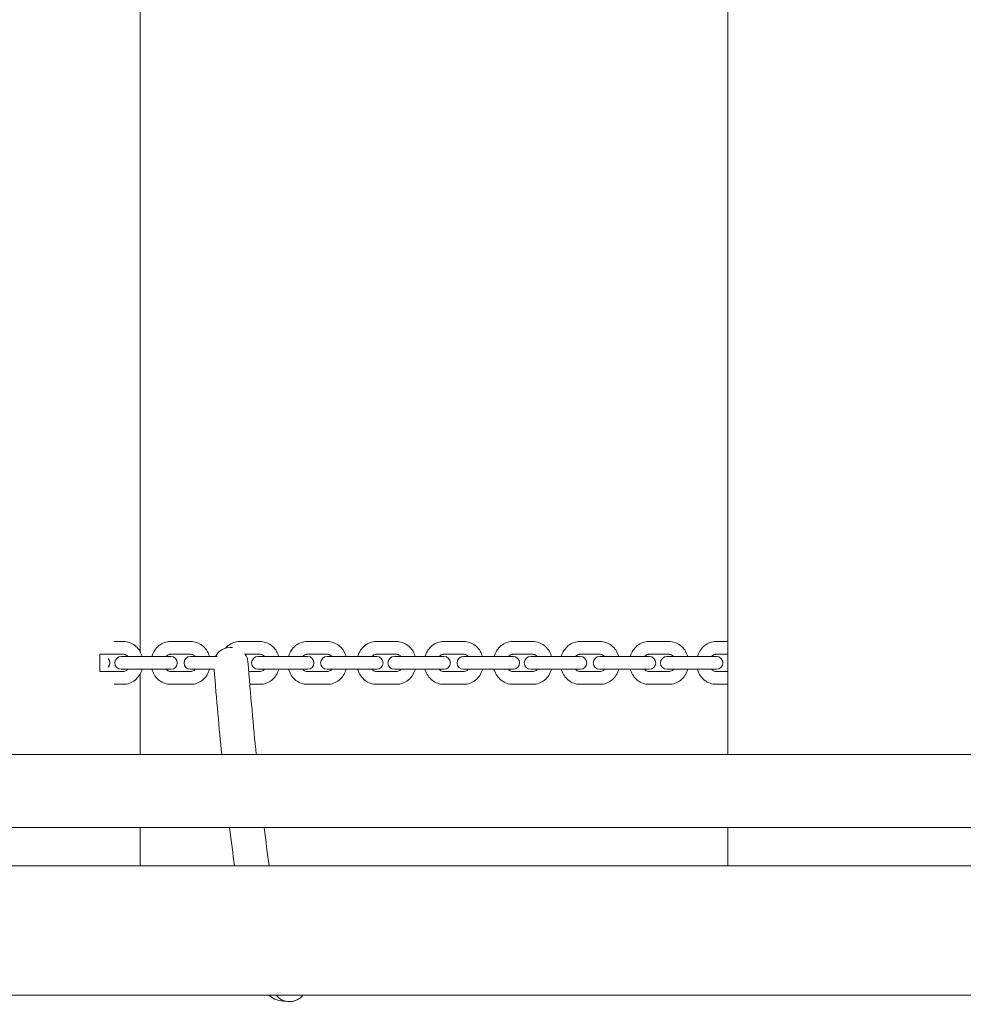
# Model space of a CAD drawing. Units: millimetres. Extents: x -2000 to 12100, y -1600 to 10940.
# Drawn here: x 1906 to 2346, y 4061 to 4520 of the extents above; entities that cross this region are included whole.
import ezdxf

# ---------------------------------------------------------------- set-up
doc = ezdxf.new("R2010")
doc.units = ezdxf.units.MM
doc.header["$MEASUREMENT"] = 0

msp = doc.modelspace()

# ---------------------------------------------------------------- linework, layer by layer
at = {"color": 0, "linetype": 'Continuous', "lineweight": 0}
for p, q in [((2236.19, 4862.79), (2236.19, 4177.21)), ((1962.12, 4814.75), (1962.12, 4225.25)), ((1950.12, 4230), (1954.34, 4230)), ((1976.36, 4230), (1985.78, 4230)), ((2008.66, 4230), (2018.07, 4230)), ((2040.07, 4230), (2049.48, 4230)), ((2072.32, 4230), (2081.73, 4230)), ((2103.69, 4230), (2113.09, 4230)), ((2135.9, 4230), (2145.29, 4230)), ((2167.23, 4230), (2176.61, 4230)), ((2199.4, 4230), (2208.78, 4230)), ((2230.68, 4230), (2236.19, 4230)), ((1950.12, 4224), (1943.35, 4224)), ((1943.35, 4216), (1943.35, 4224)), ((1950.12, 4224), (1954.34, 4224)), ((1957.12, 4223), (1953.36, 4223)), ((1957.12, 4223), (1966.54, 4223)), ((1975.58, 4223), (1966.54, 4223)), ((1975.58, 4223), (1975.8, 4223)), ((1976.5, 4223), (1975.8, 4223)), ((1976.36, 4224), (1985.78, 4224)), ((1989.41, 4223), (1985.65, 4223)), ((1989.41, 4223), (1998.02, 4223)), ((2010.81, 4224), (2018.07, 4224)), ((2020.84, 4223), (2017.09, 4223)), ((2020.84, 4223), (2030.24, 4223)), ((2039.29, 4223), (2030.24, 4223)), ((2039.29, 4223), (2039.51, 4223)), ((2040.21, 4223), (2039.51, 4223)), ((2040.07, 4224), (2049.48, 4224)), ((2053.08, 4223), (2049.33, 4223)), ((2053.08, 4223), (2062.49, 4223)), ((2071.54, 4223), (2062.49, 4223)), ((2071.54, 4223), (2071.76, 4223)), ((2072.46, 4223), (2071.76, 4223)), ((2072.32, 4224), (2081.73, 4224)), ((2084.46, 4223), (2080.73, 4223)), ((2084.46, 4223), (2093.86, 4223)), ((2102.91, 4223), (2093.86, 4223)), ((2102.91, 4223), (2103.13, 4223)), ((2103.85, 4223), (2103.13, 4223)), ((2103.69, 4224), (2113.09, 4224)), ((2116.67, 4223), (2112.94, 4223)), ((2116.67, 4223), (2126.06, 4223)), ((2135.12, 4223), (2126.06, 4223)), ((2135.12, 4223), (2135.34, 4223)), ((2136.05, 4223), (2135.34, 4223)), ((2135.9, 4224), (2145.29, 4224)), ((2148.01, 4223), (2144.29, 4223)), ((2148.01, 4223), (2157.39, 4223)), ((2166.45, 4223), (2157.39, 4223)), ((2166.45, 4223), (2166.67, 4223)), ((2167.39, 4223), (2166.67, 4223)), ((2167.23, 4224), (2176.61, 4224)), ((2180.17, 4223), (2176.45, 4223)), ((2180.17, 4223), (2189.55, 4223)), ((2198.61, 4223), (2189.55, 4223)), ((2198.61, 4223), (2198.84, 4223)), ((2199.56, 4223), (2198.84, 4223)), ((2199.4, 4224), (2208.78, 4224)), ((2211.46, 4223), (2207.76, 4223)), ((2211.46, 4223), (2220.83, 4223)), ((2229.9, 4223), (2220.83, 4223)), ((2229.9, 4223), (2230.13, 4223)), ((2230.85, 4223), (2230.13, 4223)), ((2230.68, 4224), (2236.19, 4224)), ((1943.35, 4216), (1950.12, 4216)), ((1954.34, 4216), (1950.12, 4216)), ((1953.36, 4217), (1957.12, 4217)), ((1957.12, 4217), (1966.54, 4217)), ((1966.54, 4217), (1975.58, 4217)), ((1975.58, 4217), (1975.8, 4217)), ((1975.8, 4217), (1976.5, 4217)), ((1985.78, 4216), (1976.36, 4216)), ((1985.65, 4217), (1989.41, 4217)), ((1989.41, 4217), (1996.66, 4217)), ((2018.07, 4216), (2012.8, 4216)), ((2017.09, 4217), (2020.84, 4217)), ((2020.84, 4217), (2030.24, 4217)), ((2030.24, 4217), (2039.29, 4217)), ((2039.29, 4217), (2039.51, 4217)), ((2039.51, 4217), (2040.21, 4217)), ((2049.48, 4216), (2040.07, 4216)), ((2049.33, 4217), (2053.08, 4217)), ((2053.08, 4217), (2062.49, 4217)), ((2062.49, 4217), (2071.54, 4217)), ((2071.54, 4217), (2071.76, 4217)), ((2071.76, 4217), (2072.46, 4217)), ((2081.73, 4216), (2072.32, 4216)), ((2080.73, 4217), (2084.46, 4217)), ((2084.46, 4217), (2093.86, 4217)), ((2093.86, 4217), (2102.91, 4217)), ((2102.91, 4217), (2103.13, 4217)), ((2103.13, 4217), (2103.85, 4217)), ((2113.09, 4216), (2103.69, 4216)), ((2112.94, 4217), (2116.67, 4217)), ((2116.67, 4217), (2126.06, 4217)), ((2126.06, 4217), (2135.12, 4217)), ((2135.12, 4217), (2135.34, 4217)), ((2135.34, 4217), (2136.05, 4217)), ((2145.29, 4216), (2135.9, 4216)), ((2144.29, 4217), (2148.01, 4217)), ((2148.01, 4217), (2157.39, 4217)), ((2157.39, 4217), (2166.45, 4217)), ((2166.45, 4217), (2166.67, 4217)), ((2166.67, 4217), (2167.39, 4217)), ((2176.61, 4216), (2167.23, 4216)), ((2176.45, 4217), (2180.17, 4217)), ((2180.17, 4217), (2189.55, 4217)), ((2189.55, 4217), (2198.61, 4217)), ((2198.61, 4217), (2198.84, 4217)), ((2198.84, 4217), (2199.56, 4217)), ((2208.78, 4216), (2199.4, 4216)), ((2207.76, 4217), (2211.46, 4217)), ((2211.46, 4217), (2220.83, 4217)), ((2220.83, 4217), (2229.9, 4217)), ((2229.9, 4217), (2230.13, 4217)), ((2230.13, 4217), (2230.85, 4217)), ((2236.19, 4216), (2230.68, 4216)), ((1962.12, 4214.75), (1962.12, 4177.21)), ((1954.34, 4210), (1950.12, 4210)), ((1985.78, 4210), (1976.36, 4210)), ((2018.07, 4210), (2013.3, 4210)), ((2049.48, 4210), (2040.07, 4210)), ((2081.73, 4210), (2072.32, 4210)), ((2113.09, 4210), (2103.69, 4210)), ((2145.29, 4210), (2135.9, 4210)), ((2176.61, 4210), (2167.23, 4210)), ((2208.78, 4210), (2199.4, 4210)), ((2236.19, 4210), (2230.68, 4210)), ((1369.97, 4177.21), (3580.84, 4177.21)), ((1369.91, 4143.21), (3580.84, 4143.21)), ((1962.12, 4143.21), (1962.12, 4125.36)), ((2236.19, 4143.21), (2236.19, 4125.36)), ((2490.2, 4125.36), (1349.55, 4125.36)), ((3927.03, 4065.06), (1112, 4065.06))]:
    msp.add_line(p, q, dxfattribs=at)
for centre, start, end in [((1945.03, 4220), 318.9754, 41.0246), ((1953.36, 4220), 90, 270), ((1976.5, 4220), 270, 90), ((1985.65, 4220), 90, 270), ((2017.09, 4220), 90, 270), ((2040.21, 4220), 270, 90), ((2049.33, 4220), 90, 270), ((2072.46, 4220), 270, 90), ((2080.73, 4220), 90, 270), ((2103.85, 4220), 270, 90), ((2112.94, 4220), 90, 270), ((2136.05, 4220), 270, 90), ((2144.29, 4220), 90, 270), ((2167.39, 4220), 270, 90), ((2176.45, 4220), 90, 270), ((2199.56, 4220), 270, 90), ((2207.76, 4220), 90, 270), ((2230.85, 4220), 270, 90)]:
    msp.add_arc(centre, 3, start, end, dxfattribs=at)
at = {"color": 0, "linetype": 'Continuous', "lineweight": 0, "extrusion": (2.23056e-16, 1.78935e-17, -1)}
msp.add_ellipse((2004.44, 4220), major_axis=(7.97, 0.65), ratio=0.898952, start_param=-2.621636, end_param=-1.407581, dxfattribs=at)
at = {"color": 0, "linetype": 'Continuous', "lineweight": 0, "extrusion": (2.23396e-16, 1.31645e-17, -1)}
msp.add_ellipse((2004.44, 4220), major_axis=(7.97, 0.65), ratio=0.898952, start_param=-0.499289, end_param=0, dxfattribs=at)
at = {"color": 0, "linetype": 'Continuous', "lineweight": 0, "extrusion": (2.15524e-16, -4.2274e-19, -1)}
msp.add_ellipse((2031.79, 4070), major_axis=(-4.46, 6.64), ratio=0.998875, start_param=-2.59542, end_param=-1.644454, dxfattribs=at)
at = {"color": 0, "linetype": 'Continuous', "lineweight": 0, "extrusion": (2.16663e-16, -2.03861e-18, -1)}
msp.add_ellipse((2031.79, 4070), major_axis=(4.46, -6.64), ratio=0.998875, start_param=-0.314105, end_param=0.546173, dxfattribs=at)
at = {"color": 0, "linetype": 'Continuous', "lineweight": 0}
for points, knots in [([(1954.34, 4230), (1955.28, 4230), (1956.22, 4229.84), (1958.02, 4229.22), (1958.87, 4228.75), (1960.41, 4227.57), (1961.09, 4226.84), (1962.2, 4225.21), (1962.63, 4224.31), (1962.96, 4223.25), (1963, 4223.12), (1963.03, 4223)], [0, 0, 0, 0, 0.301377, 0.301377, 0.60689, 0.60689, 0.92105, 0.92105, 1.235209, 1.235209, 1.276052, 1.276052, 1.276052, 1.276052]), ([(1967.68, 4223), (1967.69, 4223.06), (1967.71, 4223.12), (1968, 4224.12), (1968.42, 4225.03), (1969.49, 4226.68), (1970.15, 4227.42), (1971.68, 4228.66), (1972.55, 4229.16), (1974.37, 4229.82), (1975.33, 4229.99), (1976.31, 4230), (1976.34, 4230), (1976.36, 4230)], [5.007237, 5.007237, 5.007237, 5.007237, 5.026548, 5.026548, 5.340708, 5.340708, 5.654867, 5.654867, 5.969026, 5.969026, 6.274711, 6.274711, 6.283185, 6.283185, 6.283185, 6.283185]), ([(1985.78, 4230), (1986.73, 4230), (1987.67, 4229.84), (1989.46, 4229.22), (1990.31, 4228.75), (1991.85, 4227.57), (1992.53, 4226.84), (1993.64, 4225.21), (1994.07, 4224.31), (1994.4, 4223.25), (1994.44, 4223.12), (1994.47, 4223)], [0, 0, 0, 0, 0.301146, 0.301146, 0.606484, 0.606484, 0.920643, 0.920643, 1.234802, 1.234802, 1.275948, 1.275948, 1.275948, 1.275948]), ([(2001.94, 4226.8), (2002.32, 4227.25), (2002.75, 4227.67), (2003.97, 4228.66), (2004.84, 4229.16), (2006.66, 4229.82), (2007.62, 4229.99), (2008.6, 4230), (2008.63, 4230), (2008.66, 4230)], [5.4652592, 5.4652592, 5.4652592, 5.4652592, 5.6548668, 5.6548668, 5.969026, 5.969026, 6.2747114, 6.2747114, 6.2831853, 6.2831853, 6.2831853, 6.2831853]), ([(2018.07, 4230), (2019.02, 4230), (2019.96, 4229.84), (2021.75, 4229.22), (2022.6, 4228.75), (2024.14, 4227.57), (2024.82, 4226.84), (2025.93, 4225.21), (2026.36, 4224.31), (2026.69, 4223.25), (2026.73, 4223.12), (2026.76, 4223)], [0, 0, 0, 0, 0.301146, 0.301146, 0.606484, 0.606484, 0.920643, 0.920643, 1.234802, 1.234802, 1.275948, 1.275948, 1.275948, 1.275948]), ([(2031.39, 4223), (2031.41, 4223.06), (2031.42, 4223.12), (2031.72, 4224.12), (2032.13, 4225.03), (2033.2, 4226.68), (2033.86, 4227.42), (2035.39, 4228.66), (2036.26, 4229.15), (2038.08, 4229.82), (2039.03, 4229.99), (2040.02, 4230), (2040.04, 4230), (2040.07, 4230)], [5.007342, 5.007342, 5.007342, 5.007342, 5.026548, 5.026548, 5.340708, 5.340708, 5.654867, 5.654867, 5.969026, 5.969026, 6.274546, 6.274546, 6.283185, 6.283185, 6.283185, 6.283185]), ([(2049.48, 4230), (2050.42, 4230), (2051.36, 4229.84), (2053.15, 4229.22), (2054, 4228.75), (2055.53, 4227.57), (2056.21, 4226.84), (2057.32, 4225.21), (2057.75, 4224.32), (2058.09, 4223.25), (2058.12, 4223.13), (2058.16, 4223)], [0, 0, 0, 0, 0.300913, 0.300913, 0.606074, 0.606074, 0.920233, 0.920233, 1.234392, 1.234392, 1.275843, 1.275843, 1.275843, 1.275843]), ([(2063.64, 4223), (2063.66, 4223.06), (2063.67, 4223.12), (2063.96, 4224.12), (2064.38, 4225.03), (2065.45, 4226.68), (2066.11, 4227.42), (2067.64, 4228.66), (2068.5, 4229.15), (2070.33, 4229.82), (2071.28, 4229.99), (2072.27, 4230), (2072.29, 4230), (2072.32, 4230)], [5.007342, 5.007342, 5.007342, 5.007342, 5.026548, 5.026548, 5.340708, 5.340708, 5.654867, 5.654867, 5.969026, 5.969026, 6.274546, 6.274546, 6.283185, 6.283185, 6.283185, 6.283185]), ([(2081.73, 4230), (2082.67, 4230), (2083.61, 4229.84), (2085.4, 4229.22), (2086.25, 4228.75), (2087.78, 4227.57), (2088.46, 4226.84), (2089.57, 4225.21), (2090, 4224.32), (2090.34, 4223.25), (2090.37, 4223.13), (2090.41, 4223)], [0, 0, 0, 0, 0.300913, 0.300913, 0.606074, 0.606074, 0.920233, 0.920233, 1.234392, 1.234392, 1.275843, 1.275843, 1.275843, 1.275843]), ([(2095.02, 4223), (2095.04, 4223.06), (2095.05, 4223.12), (2095.35, 4224.12), (2095.76, 4225.03), (2096.83, 4226.68), (2097.49, 4227.42), (2099.02, 4228.66), (2099.88, 4229.15), (2101.7, 4229.82), (2102.66, 4229.99), (2103.64, 4230), (2103.67, 4230), (2103.69, 4230)], [5.007447, 5.007447, 5.007447, 5.007447, 5.026548, 5.026548, 5.340708, 5.340708, 5.654867, 5.654867, 5.969026, 5.969026, 6.274379, 6.274379, 6.283185, 6.283185, 6.283185, 6.283185]), ([(2113.09, 4230), (2114.03, 4230), (2114.97, 4229.84), (2116.76, 4229.22), (2117.61, 4228.76), (2119.14, 4227.57), (2119.82, 4226.84), (2120.92, 4225.22), (2121.35, 4224.32), (2121.69, 4223.25), (2121.73, 4223.13), (2121.76, 4223)], [0, 0, 0, 0, 0.300679, 0.300679, 0.605661, 0.605661, 0.91982, 0.91982, 1.23398, 1.23398, 1.275738, 1.275738, 1.275738, 1.275738]), ([(2127.23, 4223), (2127.24, 4223.06), (2127.26, 4223.12), (2127.55, 4224.12), (2127.96, 4225.03), (2129.04, 4226.68), (2129.7, 4227.42), (2131.22, 4228.66), (2132.09, 4229.15), (2133.91, 4229.82), (2134.86, 4229.99), (2135.85, 4230), (2135.87, 4230), (2135.9, 4230)], [5.007447, 5.007447, 5.007447, 5.007447, 5.026548, 5.026548, 5.340708, 5.340708, 5.654867, 5.654867, 5.969026, 5.969026, 6.274379, 6.274379, 6.283185, 6.283185, 6.283185, 6.283185]), ([(2145.29, 4230), (2146.24, 4230), (2147.18, 4229.84), (2148.97, 4229.22), (2149.81, 4228.76), (2151.34, 4227.57), (2152.02, 4226.84), (2153.13, 4225.22), (2153.56, 4224.32), (2153.9, 4223.25), (2153.93, 4223.13), (2153.97, 4223)], [0, 0, 0, 0, 0.300679, 0.300679, 0.605661, 0.605661, 0.91982, 0.91982, 1.23398, 1.23398, 1.275738, 1.275738, 1.275738, 1.275738]), ([(2158.57, 4223), (2158.58, 4223.06), (2158.6, 4223.11), (2158.89, 4224.12), (2159.3, 4225.03), (2160.37, 4226.68), (2161.03, 4227.42), (2162.56, 4228.66), (2163.42, 4229.15), (2165.24, 4229.82), (2166.19, 4229.99), (2167.18, 4230), (2167.2, 4230), (2167.23, 4230)], [5.007553, 5.007553, 5.007553, 5.007553, 5.026548, 5.026548, 5.340708, 5.340708, 5.654867, 5.654867, 5.969026, 5.969026, 6.274211, 6.274211, 6.283185, 6.283185, 6.283185, 6.283185]), ([(2176.61, 4230), (2177.55, 4230), (2178.49, 4229.84), (2180.28, 4229.22), (2181.13, 4228.76), (2182.66, 4227.57), (2183.33, 4226.84), (2184.44, 4225.22), (2184.87, 4224.32), (2185.21, 4223.25), (2185.24, 4223.13), (2185.28, 4223)], [0, 0, 0, 0, 0.300443, 0.300443, 0.605245, 0.605245, 0.919405, 0.919405, 1.233564, 1.233564, 1.275633, 1.275633, 1.275633, 1.275633]), ([(2190.73, 4223), (2190.75, 4223.06), (2190.76, 4223.11), (2191.05, 4224.12), (2191.46, 4225.03), (2192.54, 4226.68), (2193.2, 4227.42), (2194.72, 4228.66), (2195.58, 4229.15), (2197.4, 4229.82), (2198.36, 4229.99), (2199.34, 4230), (2199.37, 4230), (2199.4, 4230)], [5.007553, 5.007553, 5.007553, 5.007553, 5.026548, 5.026548, 5.340708, 5.340708, 5.654867, 5.654867, 5.969026, 5.969026, 6.274211, 6.274211, 6.283185, 6.283185, 6.283185, 6.283185]), ([(2208.78, 4230), (2209.72, 4230), (2210.66, 4229.84), (2212.45, 4229.22), (2213.29, 4228.76), (2214.82, 4227.57), (2215.5, 4226.84), (2216.61, 4225.22), (2217.04, 4224.32), (2217.37, 4223.25), (2217.41, 4223.13), (2217.44, 4223)], [0, 0, 0, 0, 0.300443, 0.300443, 0.605245, 0.605245, 0.919405, 0.919405, 1.233564, 1.233564, 1.275633, 1.275633, 1.275633, 1.275633]), ([(2222.03, 4223), (2222.04, 4223.06), (2222.06, 4223.11), (2222.35, 4224.12), (2222.76, 4225.02), (2223.83, 4226.67), (2224.49, 4227.42), (2226.01, 4228.66), (2226.87, 4229.15), (2228.69, 4229.81), (2229.64, 4229.99), (2230.63, 4230), (2230.66, 4230), (2230.68, 4230)], [5.007659, 5.007659, 5.007659, 5.007659, 5.026548, 5.026548, 5.340708, 5.340708, 5.654867, 5.654867, 5.969026, 5.969026, 6.274042, 6.274042, 6.283185, 6.283185, 6.283185, 6.283185]), ([(1954.34, 4224), (1954.62, 4224), (1954.91, 4223.95), (1955.47, 4223.75), (1955.75, 4223.59), (1956.15, 4223.27), (1956.28, 4223.14), (1956.41, 4223)], [0, 0, 0, 0, 0.3141593, 0.3141593, 0.6283185, 0.6283185, 0.7925745, 0.7925745, 0.7925745, 0.7925745]), ([(1974.3, 4223), (1974.35, 4223.06), (1974.4, 4223.11), (1974.7, 4223.4), (1974.96, 4223.59), (1975.52, 4223.87), (1975.8, 4223.95), (1976.18, 4223.99), (1976.27, 4224), (1976.36, 4224)], [5.4900544, 5.4900544, 5.4900544, 5.4900544, 5.5544456, 5.5544456, 5.8653074, 5.8653074, 6.1794667, 6.1794667, 6.2831853, 6.2831853, 6.2831853, 6.2831853]), ([(1985.78, 4224), (1986.07, 4224), (1986.35, 4223.95), (1986.91, 4223.75), (1987.19, 4223.59), (1987.59, 4223.27), (1987.72, 4223.14), (1987.85, 4223)], [0, 0, 0, 0, 0.3141593, 0.3141593, 0.6283185, 0.6283185, 0.7931309, 0.7931309, 0.7931309, 0.7931309]), ([(2018.07, 4224), (2018.36, 4224), (2018.64, 4223.95), (2019.2, 4223.75), (2019.48, 4223.59), (2019.88, 4223.27), (2020.01, 4223.14), (2020.14, 4223)], [0, 0, 0, 0, 0.3141593, 0.3141593, 0.6283185, 0.6283185, 0.7931309, 0.7931309, 0.7931309, 0.7931309]), ([(2038.01, 4223), (2038.06, 4223.06), (2038.11, 4223.11), (2038.41, 4223.4), (2038.67, 4223.59), (2039.22, 4223.87), (2039.51, 4223.95), (2039.88, 4223.99), (2039.98, 4224), (2040.07, 4224)], [5.489494, 5.489494, 5.489494, 5.489494, 5.553497, 5.553497, 5.8639756, 5.8639756, 6.1781349, 6.1781349, 6.2831853, 6.2831853, 6.2831853, 6.2831853]), ([(2049.48, 4224), (2049.76, 4224), (2050.04, 4223.95), (2050.6, 4223.75), (2050.88, 4223.59), (2051.28, 4223.27), (2051.41, 4223.14), (2051.54, 4223)], [0, 0, 0, 0, 0.3141593, 0.3141593, 0.6283185, 0.6283185, 0.7936913, 0.7936913, 0.7936913, 0.7936913]), ([(2070.26, 4223), (2070.31, 4223.06), (2070.36, 4223.11), (2070.65, 4223.4), (2070.92, 4223.59), (2071.47, 4223.87), (2071.75, 4223.95), (2072.13, 4223.99), (2072.23, 4224), (2072.32, 4224)], [5.489494, 5.489494, 5.489494, 5.489494, 5.553497, 5.553497, 5.8639756, 5.8639756, 6.1781349, 6.1781349, 6.2831853, 6.2831853, 6.2831853, 6.2831853]), ([(2081.73, 4224), (2082.01, 4224), (2082.29, 4223.95), (2082.85, 4223.75), (2083.13, 4223.59), (2083.53, 4223.27), (2083.66, 4223.14), (2083.79, 4223)], [0, 0, 0, 0, 0.3141593, 0.3141593, 0.6283185, 0.6283185, 0.7936913, 0.7936913, 0.7936913, 0.7936913]), ([(2101.64, 4223), (2101.69, 4223.05), (2101.74, 4223.11), (2102.03, 4223.4), (2102.3, 4223.59), (2102.85, 4223.87), (2103.13, 4223.95), (2103.5, 4223.99), (2103.6, 4224), (2103.69, 4224)], [5.4889297, 5.4889297, 5.4889297, 5.4889297, 5.5525508, 5.5525508, 5.8626411, 5.8626411, 6.1768004, 6.1768004, 6.2831853, 6.2831853, 6.2831853, 6.2831853]), ([(2113.09, 4224), (2113.37, 4224), (2113.65, 4223.95), (2114.21, 4223.75), (2114.48, 4223.59), (2114.88, 4223.27), (2115.02, 4223.14), (2115.14, 4223)], [0, 0, 0, 0, 0.3141593, 0.3141593, 0.6283185, 0.6283185, 0.7942556, 0.7942556, 0.7942556, 0.7942556]), ([(2133.85, 4223), (2133.89, 4223.05), (2133.94, 4223.11), (2134.24, 4223.4), (2134.5, 4223.59), (2135.05, 4223.87), (2135.33, 4223.95), (2135.71, 4223.99), (2135.81, 4224), (2135.9, 4224)], [5.4889297, 5.4889297, 5.4889297, 5.4889297, 5.5525508, 5.5525508, 5.8626411, 5.8626411, 6.1768004, 6.1768004, 6.2831853, 6.2831853, 6.2831853, 6.2831853]), ([(2145.29, 4224), (2145.58, 4224), (2145.86, 4223.95), (2146.41, 4223.75), (2146.69, 4223.59), (2147.09, 4223.27), (2147.22, 4223.14), (2147.35, 4223)], [0, 0, 0, 0, 0.3141593, 0.3141593, 0.6283185, 0.6283185, 0.7942556, 0.7942556, 0.7942556, 0.7942556]), ([(2165.18, 4223), (2165.23, 4223.05), (2165.28, 4223.11), (2165.57, 4223.4), (2165.84, 4223.59), (2166.38, 4223.87), (2166.66, 4223.95), (2167.04, 4223.99), (2167.14, 4224), (2167.23, 4224)], [5.4883614, 5.4883614, 5.4883614, 5.4883614, 5.551607, 5.551607, 5.8613041, 5.8613041, 6.1754633, 6.1754633, 6.2831853, 6.2831853, 6.2831853, 6.2831853]), ([(2176.61, 4224), (2176.89, 4224), (2177.17, 4223.95), (2177.73, 4223.75), (2178, 4223.59), (2178.4, 4223.27), (2178.54, 4223.14), (2178.66, 4223)], [0, 0, 0, 0, 0.3141593, 0.3141593, 0.6283185, 0.6283185, 0.7948239, 0.7948239, 0.7948239, 0.7948239]), ([(2197.35, 4223), (2197.39, 4223.05), (2197.44, 4223.11), (2197.74, 4223.4), (2198, 4223.59), (2198.55, 4223.87), (2198.83, 4223.95), (2199.2, 4223.99), (2199.3, 4224), (2199.4, 4224)], [5.4883614, 5.4883614, 5.4883614, 5.4883614, 5.551607, 5.551607, 5.8613041, 5.8613041, 6.1754633, 6.1754633, 6.2831853, 6.2831853, 6.2831853, 6.2831853]), ([(2208.78, 4224), (2209.06, 4224), (2209.34, 4223.95), (2209.89, 4223.75), (2210.17, 4223.59), (2210.57, 4223.27), (2210.7, 4223.14), (2210.83, 4223)], [0, 0, 0, 0, 0.3141593, 0.3141593, 0.6283185, 0.6283185, 0.7948239, 0.7948239, 0.7948239, 0.7948239]), ([(2228.64, 4223), (2228.69, 4223.05), (2228.74, 4223.11), (2229.03, 4223.4), (2229.29, 4223.59), (2229.84, 4223.86), (2230.12, 4223.95), (2230.49, 4223.99), (2230.59, 4224), (2230.68, 4224)], [5.4877893, 5.4877893, 5.4877893, 5.4877893, 5.5506658, 5.5506658, 5.8599646, 5.8599646, 6.1741238, 6.1741238, 6.2831853, 6.2831853, 6.2831853, 6.2831853]), ([(1956.41, 4217), (1956.36, 4216.94), (1956.31, 4216.89), (1956.01, 4216.59), (1955.74, 4216.4), (1955.18, 4216.13), (1954.9, 4216.05), (1954.52, 4216.01), (1954.43, 4216), (1954.34, 4216)], [2.3490182, 2.3490182, 2.3490182, 2.3490182, 2.4138038, 2.4138038, 2.7250438, 2.7250438, 3.039203, 3.039203, 3.1415927, 3.1415927, 3.1415927, 3.1415927]), ([(1963.03, 4217), (1963.02, 4216.94), (1963, 4216.88), (1962.7, 4215.88), (1962.29, 4214.97), (1961.21, 4213.32), (1960.55, 4212.58), (1959.02, 4211.34), (1958.16, 4210.84), (1956.33, 4210.18), (1955.37, 4210.01), (1954.39, 4210), (1954.36, 4210), (1954.34, 4210)], [1.865541, 1.865541, 1.865541, 1.865541, 1.884956, 1.884956, 2.199115, 2.199115, 2.513274, 2.513274, 2.827433, 2.827433, 3.133284, 3.133284, 3.141593, 3.141593, 3.141593, 3.141593]), ([(1976.36, 4210), (1975.42, 4210), (1974.48, 4210.16), (1972.68, 4210.78), (1971.83, 4211.25), (1970.3, 4212.43), (1969.62, 4213.16), (1968.51, 4214.79), (1968.08, 4215.69), (1967.75, 4216.75), (1967.71, 4216.88), (1967.68, 4217)], [3.141593, 3.141593, 3.141593, 3.141593, 3.442739, 3.442739, 3.748076, 3.748076, 4.062236, 4.062236, 4.376395, 4.376395, 4.417541, 4.417541, 4.417541, 4.417541]), ([(1976.36, 4216), (1976.08, 4216), (1975.8, 4216.05), (1975.23, 4216.25), (1974.96, 4216.41), (1974.56, 4216.73), (1974.42, 4216.86), (1974.3, 4217)], [3.1415927, 3.1415927, 3.1415927, 3.1415927, 3.4557519, 3.4557519, 3.7699112, 3.7699112, 3.9347236, 3.9347236, 3.9347236, 3.9347236]), ([(1987.85, 4217), (1987.8, 4216.94), (1987.75, 4216.89), (1987.45, 4216.6), (1987.18, 4216.41), (1986.63, 4216.13), (1986.35, 4216.05), (1985.97, 4216.01), (1985.88, 4216), (1985.78, 4216)], [2.3484617, 2.3484617, 2.3484617, 2.3484617, 2.412853, 2.412853, 2.7237148, 2.7237148, 3.0378741, 3.0378741, 3.1415927, 3.1415927, 3.1415927, 3.1415927]), ([(1994.47, 4217), (1994.45, 4216.94), (1994.44, 4216.88), (1994.14, 4215.88), (1993.73, 4214.97), (1992.66, 4213.32), (1991.99, 4212.58), (1990.47, 4211.34), (1989.6, 4210.84), (1987.78, 4210.18), (1986.82, 4210.01), (1985.84, 4210), (1985.81, 4210), (1985.78, 4210)], [1.865645, 1.865645, 1.865645, 1.865645, 1.884956, 1.884956, 2.199115, 2.199115, 2.513274, 2.513274, 2.827433, 2.827433, 3.133119, 3.133119, 3.141593, 3.141593, 3.141593, 3.141593]), ([(2020.14, 4217), (2020.09, 4216.94), (2020.04, 4216.89), (2019.74, 4216.6), (2019.47, 4216.41), (2018.92, 4216.13), (2018.64, 4216.05), (2018.26, 4216.01), (2018.17, 4216), (2018.07, 4216)], [2.3484617, 2.3484617, 2.3484617, 2.3484617, 2.412853, 2.412853, 2.7237148, 2.7237148, 3.0378741, 3.0378741, 3.1415927, 3.1415927, 3.1415927, 3.1415927]), ([(2026.76, 4217), (2026.74, 4216.94), (2026.73, 4216.88), (2026.44, 4215.88), (2026.02, 4214.97), (2024.95, 4213.32), (2024.28, 4212.58), (2022.76, 4211.34), (2021.89, 4210.84), (2020.07, 4210.18), (2019.11, 4210.01), (2018.13, 4210), (2018.1, 4210), (2018.07, 4210)], [1.865645, 1.865645, 1.865645, 1.865645, 1.884956, 1.884956, 2.199115, 2.199115, 2.513274, 2.513274, 2.827433, 2.827433, 3.133119, 3.133119, 3.141593, 3.141593, 3.141593, 3.141593]), ([(2040.07, 4210), (2039.13, 4210), (2038.19, 4210.16), (2036.39, 4210.78), (2035.55, 4211.25), (2034.01, 4212.43), (2033.34, 4213.16), (2032.23, 4214.79), (2031.8, 4215.68), (2031.46, 4216.75), (2031.43, 4216.87), (2031.39, 4217)], [3.141593, 3.141593, 3.141593, 3.141593, 3.442506, 3.442506, 3.747666, 3.747666, 4.061826, 4.061826, 4.375985, 4.375985, 4.417436, 4.417436, 4.417436, 4.417436]), ([(2040.07, 4216), (2039.79, 4216), (2039.51, 4216.05), (2038.95, 4216.25), (2038.67, 4216.41), (2038.27, 4216.73), (2038.14, 4216.86), (2038.01, 4217)], [3.1415927, 3.1415927, 3.1415927, 3.1415927, 3.4557519, 3.4557519, 3.7699112, 3.7699112, 3.935284, 3.935284, 3.935284, 3.935284]), ([(2051.54, 4217), (2051.49, 4216.94), (2051.44, 4216.89), (2051.14, 4216.6), (2050.88, 4216.41), (2050.33, 4216.13), (2050.04, 4216.05), (2049.67, 4216.01), (2049.57, 4216), (2049.48, 4216)], [2.3479013, 2.3479013, 2.3479013, 2.3479013, 2.4119044, 2.4119044, 2.722383, 2.722383, 3.0365423, 3.0365423, 3.1415927, 3.1415927, 3.1415927, 3.1415927]), ([(2058.16, 4217), (2058.14, 4216.94), (2058.13, 4216.88), (2057.83, 4215.88), (2057.42, 4214.97), (2056.35, 4213.32), (2055.68, 4212.58), (2054.16, 4211.34), (2053.29, 4210.85), (2051.47, 4210.18), (2050.52, 4210.01), (2049.53, 4210), (2049.5, 4210), (2049.48, 4210)], [1.865749, 1.865749, 1.865749, 1.865749, 1.884956, 1.884956, 2.199115, 2.199115, 2.513274, 2.513274, 2.827433, 2.827433, 3.132953, 3.132953, 3.141593, 3.141593, 3.141593, 3.141593]), ([(2072.32, 4210), (2071.38, 4210), (2070.44, 4210.16), (2068.64, 4210.78), (2067.79, 4211.25), (2066.26, 4212.43), (2065.58, 4213.16), (2064.48, 4214.79), (2064.04, 4215.68), (2063.71, 4216.75), (2063.67, 4216.87), (2063.64, 4217)], [3.141593, 3.141593, 3.141593, 3.141593, 3.442506, 3.442506, 3.747666, 3.747666, 4.061826, 4.061826, 4.375985, 4.375985, 4.417436, 4.417436, 4.417436, 4.417436]), ([(2072.32, 4216), (2072.04, 4216), (2071.75, 4216.05), (2071.19, 4216.25), (2070.92, 4216.41), (2070.52, 4216.73), (2070.39, 4216.86), (2070.26, 4217)], [3.1415927, 3.1415927, 3.1415927, 3.1415927, 3.4557519, 3.4557519, 3.7699112, 3.7699112, 3.935284, 3.935284, 3.935284, 3.935284]), ([(2083.79, 4217), (2083.74, 4216.94), (2083.69, 4216.89), (2083.39, 4216.6), (2083.12, 4216.41), (2082.57, 4216.13), (2082.29, 4216.05), (2081.91, 4216.01), (2081.82, 4216), (2081.73, 4216)], [2.3479013, 2.3479013, 2.3479013, 2.3479013, 2.4119044, 2.4119044, 2.722383, 2.722383, 3.0365423, 3.0365423, 3.1415927, 3.1415927, 3.1415927, 3.1415927]), ([(2090.41, 4217), (2090.39, 4216.94), (2090.37, 4216.88), (2090.08, 4215.88), (2089.67, 4214.97), (2088.59, 4213.32), (2087.93, 4212.58), (2086.41, 4211.34), (2085.54, 4210.85), (2083.72, 4210.18), (2082.76, 4210.01), (2081.78, 4210), (2081.75, 4210), (2081.73, 4210)], [1.865749, 1.865749, 1.865749, 1.865749, 1.884956, 1.884956, 2.199115, 2.199115, 2.513274, 2.513274, 2.827433, 2.827433, 3.132953, 3.132953, 3.141593, 3.141593, 3.141593, 3.141593]), ([(2103.69, 4210), (2102.75, 4210), (2101.81, 4210.16), (2100.02, 4210.78), (2099.17, 4211.24), (2097.64, 4212.43), (2096.96, 4213.16), (2095.86, 4214.78), (2095.43, 4215.68), (2095.09, 4216.75), (2095.06, 4216.87), (2095.02, 4217)], [3.141593, 3.141593, 3.141593, 3.141593, 3.442271, 3.442271, 3.747254, 3.747254, 4.061413, 4.061413, 4.375572, 4.375572, 4.417331, 4.417331, 4.417331, 4.417331]), ([(2103.69, 4216), (2103.41, 4216), (2103.13, 4216.05), (2102.57, 4216.25), (2102.3, 4216.41), (2101.9, 4216.73), (2101.76, 4216.86), (2101.64, 4217)], [3.1415927, 3.1415927, 3.1415927, 3.1415927, 3.4557519, 3.4557519, 3.7699112, 3.7699112, 3.9358483, 3.9358483, 3.9358483, 3.9358483]), ([(2115.14, 4217), (2115.09, 4216.95), (2115.04, 4216.89), (2114.75, 4216.6), (2114.48, 4216.41), (2113.94, 4216.13), (2113.65, 4216.05), (2113.28, 4216.01), (2113.18, 4216), (2113.09, 4216)], [2.347337, 2.347337, 2.347337, 2.347337, 2.4109582, 2.4109582, 2.7210485, 2.7210485, 3.0352077, 3.0352077, 3.1415927, 3.1415927, 3.1415927, 3.1415927]), ([(2121.76, 4217), (2121.74, 4216.94), (2121.73, 4216.88), (2121.44, 4215.88), (2121.02, 4214.97), (2119.95, 4213.32), (2119.29, 4212.58), (2117.77, 4211.34), (2116.9, 4210.85), (2115.08, 4210.18), (2114.13, 4210.01), (2113.14, 4210), (2113.11, 4210), (2113.09, 4210)], [1.865854, 1.865854, 1.865854, 1.865854, 1.884956, 1.884956, 2.199115, 2.199115, 2.513274, 2.513274, 2.827433, 2.827433, 3.132786, 3.132786, 3.141593, 3.141593, 3.141593, 3.141593]), ([(2135.9, 4210), (2134.96, 4210), (2134.02, 4210.16), (2132.23, 4210.78), (2131.38, 4211.24), (2129.85, 4212.43), (2129.17, 4213.16), (2128.06, 4214.78), (2127.63, 4215.68), (2127.3, 4216.75), (2127.26, 4216.87), (2127.23, 4217)], [3.141593, 3.141593, 3.141593, 3.141593, 3.442271, 3.442271, 3.747254, 3.747254, 4.061413, 4.061413, 4.375572, 4.375572, 4.417331, 4.417331, 4.417331, 4.417331]), ([(2135.9, 4216), (2135.62, 4216), (2135.34, 4216.05), (2134.78, 4216.25), (2134.5, 4216.41), (2134.1, 4216.73), (2133.97, 4216.86), (2133.85, 4217)], [3.1415927, 3.1415927, 3.1415927, 3.1415927, 3.4557519, 3.4557519, 3.7699112, 3.7699112, 3.9358483, 3.9358483, 3.9358483, 3.9358483]), ([(2147.35, 4217), (2147.3, 4216.95), (2147.25, 4216.89), (2146.96, 4216.6), (2146.69, 4216.41), (2146.14, 4216.13), (2145.86, 4216.05), (2145.48, 4216.01), (2145.39, 4216), (2145.29, 4216)], [2.347337, 2.347337, 2.347337, 2.347337, 2.4109582, 2.4109582, 2.7210485, 2.7210485, 3.0352077, 3.0352077, 3.1415927, 3.1415927, 3.1415927, 3.1415927]), ([(2153.97, 4217), (2153.95, 4216.94), (2153.93, 4216.88), (2153.64, 4215.88), (2153.23, 4214.97), (2152.16, 4213.32), (2151.5, 4212.58), (2149.97, 4211.34), (2149.11, 4210.85), (2147.29, 4210.18), (2146.33, 4210.01), (2145.35, 4210), (2145.32, 4210), (2145.29, 4210)], [1.865854, 1.865854, 1.865854, 1.865854, 1.884956, 1.884956, 2.199115, 2.199115, 2.513274, 2.513274, 2.827433, 2.827433, 3.132786, 3.132786, 3.141593, 3.141593, 3.141593, 3.141593]), ([(2167.23, 4210), (2166.29, 4210), (2165.35, 4210.16), (2163.56, 4210.78), (2162.72, 4211.24), (2161.19, 4212.43), (2160.51, 4213.16), (2159.4, 4214.78), (2158.97, 4215.68), (2158.64, 4216.75), (2158.6, 4216.87), (2158.57, 4217)], [3.141593, 3.141593, 3.141593, 3.141593, 3.442035, 3.442035, 3.746838, 3.746838, 4.060997, 4.060997, 4.375156, 4.375156, 4.417225, 4.417225, 4.417225, 4.417225]), ([(2167.23, 4216), (2166.95, 4216), (2166.67, 4216.05), (2166.12, 4216.25), (2165.84, 4216.41), (2165.44, 4216.73), (2165.31, 4216.86), (2165.18, 4217)], [3.1415927, 3.1415927, 3.1415927, 3.1415927, 3.4557519, 3.4557519, 3.7699112, 3.7699112, 3.9364165, 3.9364165, 3.9364165, 3.9364165]), ([(2178.66, 4217), (2178.61, 4216.95), (2178.56, 4216.89), (2178.27, 4216.6), (2178.01, 4216.41), (2177.46, 4216.13), (2177.18, 4216.05), (2176.8, 4216.01), (2176.71, 4216), (2176.61, 4216)], [2.3467688, 2.3467688, 2.3467688, 2.3467688, 2.4100144, 2.4100144, 2.7197114, 2.7197114, 3.0338707, 3.0338707, 3.1415927, 3.1415927, 3.1415927, 3.1415927]), ([(2185.28, 4217), (2185.26, 4216.94), (2185.25, 4216.89), (2184.95, 4215.88), (2184.54, 4214.97), (2183.47, 4213.32), (2182.81, 4212.58), (2181.29, 4211.34), (2180.42, 4210.85), (2178.6, 4210.18), (2177.65, 4210.01), (2176.67, 4210), (2176.64, 4210), (2176.61, 4210)], [1.86596, 1.86596, 1.86596, 1.86596, 1.884956, 1.884956, 2.199115, 2.199115, 2.513274, 2.513274, 2.827433, 2.827433, 3.132618, 3.132618, 3.141593, 3.141593, 3.141593, 3.141593]), ([(2199.4, 4210), (2198.46, 4210), (2197.52, 4210.16), (2195.73, 4210.78), (2194.88, 4211.24), (2193.35, 4212.43), (2192.67, 4213.16), (2191.57, 4214.78), (2191.14, 4215.68), (2190.8, 4216.75), (2190.77, 4216.87), (2190.73, 4217)], [3.141593, 3.141593, 3.141593, 3.141593, 3.442035, 3.442035, 3.746838, 3.746838, 4.060997, 4.060997, 4.375156, 4.375156, 4.417225, 4.417225, 4.417225, 4.417225]), ([(2199.4, 4216), (2199.12, 4216), (2198.84, 4216.05), (2198.28, 4216.25), (2198, 4216.41), (2197.61, 4216.73), (2197.47, 4216.86), (2197.35, 4217)], [3.1415927, 3.1415927, 3.1415927, 3.1415927, 3.4557519, 3.4557519, 3.7699112, 3.7699112, 3.9364165, 3.9364165, 3.9364165, 3.9364165]), ([(2210.83, 4217), (2210.78, 4216.95), (2210.73, 4216.89), (2210.44, 4216.6), (2210.17, 4216.41), (2209.63, 4216.13), (2209.34, 4216.05), (2208.97, 4216.01), (2208.87, 4216), (2208.78, 4216)], [2.3467688, 2.3467688, 2.3467688, 2.3467688, 2.4100144, 2.4100144, 2.7197114, 2.7197114, 3.0338707, 3.0338707, 3.1415927, 3.1415927, 3.1415927, 3.1415927]), ([(2217.44, 4217), (2217.43, 4216.94), (2217.41, 4216.89), (2217.12, 4215.88), (2216.71, 4214.97), (2215.64, 4213.32), (2214.98, 4212.58), (2213.45, 4211.34), (2212.59, 4210.85), (2210.77, 4210.18), (2209.82, 4210.01), (2208.83, 4210), (2208.81, 4210), (2208.78, 4210)], [1.86596, 1.86596, 1.86596, 1.86596, 1.884956, 1.884956, 2.199115, 2.199115, 2.513274, 2.513274, 2.827433, 2.827433, 3.132618, 3.132618, 3.141593, 3.141593, 3.141593, 3.141593]), ([(2230.68, 4210), (2229.74, 4210), (2228.81, 4210.16), (2227.02, 4210.78), (2226.17, 4211.24), (2224.65, 4212.43), (2223.97, 4213.15), (2222.86, 4214.78), (2222.43, 4215.68), (2222.1, 4216.74), (2222.06, 4216.87), (2222.03, 4217)], [3.141593, 3.141593, 3.141593, 3.141593, 3.441797, 3.441797, 3.746419, 3.746419, 4.060578, 4.060578, 4.374738, 4.374738, 4.417119, 4.417119, 4.417119, 4.417119]), ([(2230.68, 4216), (2230.41, 4216), (2230.13, 4216.05), (2229.57, 4216.25), (2229.3, 4216.4), (2228.9, 4216.73), (2228.77, 4216.86), (2228.64, 4217)], [3.1415927, 3.1415927, 3.1415927, 3.1415927, 3.4557519, 3.4557519, 3.7699112, 3.7699112, 3.9369887, 3.9369887, 3.9369887, 3.9369887])]:
    msp.add_open_spline(points, degree=3, knots=knots, dxfattribs=at)
for points in [[(2016.29, 4177.21), (2014.98, 4190.49), (2013.69, 4204.99), (2012.42, 4220.65)], [(2000.21, 4177.21), (1999.01, 4189.53), (1997.82, 4202.83), (1996.65, 4217.1)], [(2006.18, 4125.36), (2005.41, 4130.93), (2004.64, 4136.88), (2003.88, 4143.21)], [(2022.34, 4125.36), (2021.55, 4130.89), (2020.77, 4136.84), (2020, 4143.21)], [(2036.26, 4063.36), (2032.37, 4060.75), (2025.03, 4062.15), (2022.16, 4065.06)]]:
    msp.add_open_spline(points, degree=3, dxfattribs=at)

doc.saveas('drawing.dxf')
